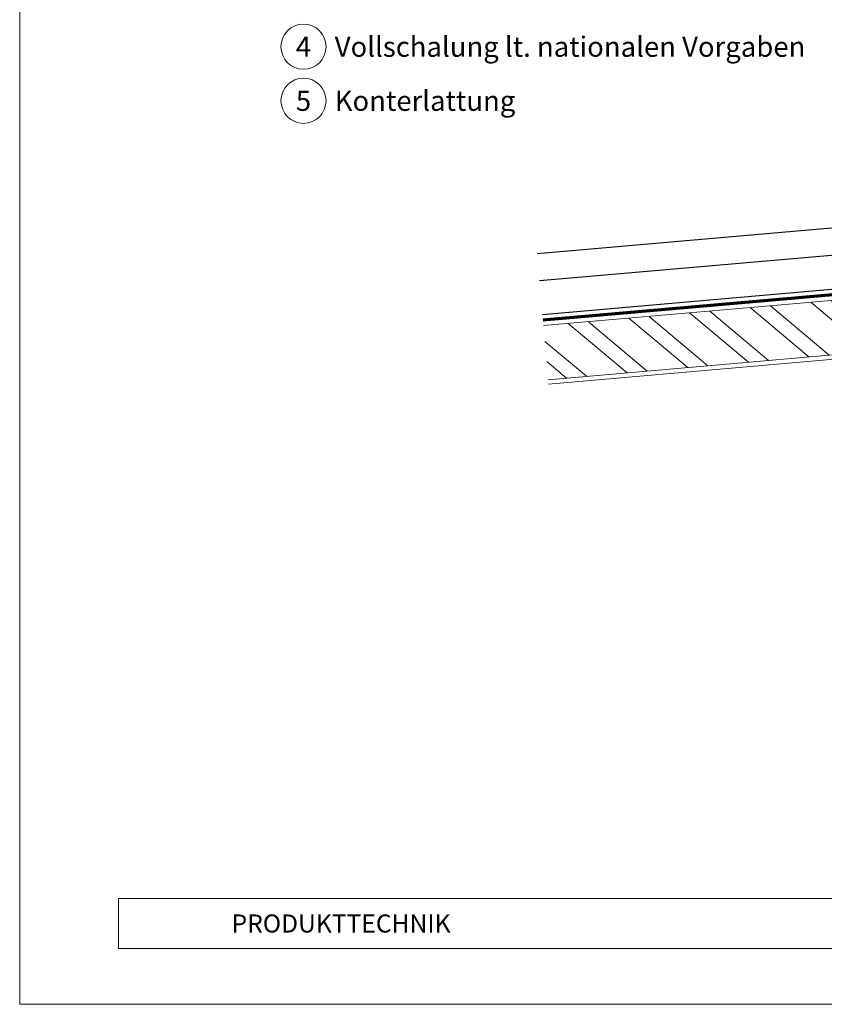
# Model space of a CAD drawing. Units: millimetres. Extents: x 0 to 49754, y 0 to 1470.
# Drawn here: x 6531 to 6887, y 0 to 436 of the extents above; entities that cross this region are included whole.
import ezdxf
from ezdxf.enums import TextEntityAlignment as Align

# ---------------------------------------------------------------- set-up
doc = ezdxf.new("R2010")
doc.units = ezdxf.units.MM
doc.linetypes.add('Trennlage', pattern=[30, 12, -18])
for name, color, linetype, lineweight, true_color in [('01_PREFA-Dachprodukt', 12, 'Continuous', 25, 0xe1000f), ('04_Trennlage', 251, 'Continuous', 25, 0x505f69), ('04_Trennlage_Linie', 251, 'Continuous', 0, 0x505f69), ('06_Holz', 252, 'Continuous', 15, 0x8296a0), ('06_Holzschfraffur', 254, 'Continuous', 13, 0xdce6eb), ('08_Bemassung', 251, 'Continuous', 5, 0x505f69), ('10_Blattrahmen', 18, 'Continuous', 20, 0x000000), ('99_Text_3_DE', 251, 'Continuous', 5, 0x505f69)]:
    doc.layers.add(name, color=color, linetype=linetype, lineweight=lineweight, true_color=true_color)
doc.layers.add('99_Text_2_DE', color=7, linetype='Continuous')
doc.styles.add('Arial', font='arial.ttf')
doc.styles.add('PREFA_Standard', font='arial.ttf', dxfattribs={"height": 20})

msp = doc.modelspace()

# ---------------------------------------------------------------- hatches: boundary and pattern name
at = {"layer": '06_Holzschfraffur'}
h = msp.add_hatch(dxfattribs=at)
h.set_pattern_fill('ANSI32', color=256, scale=2, angle=275, style=0)
h.set_pattern_definition([(320, (-894.747, -94.944), (12.245104, 14.593147), []), (320, (-893.965, -103.89), (12.245104, 14.593147), [])])
h.paths.add_polyline_path([(6762.329, 300.298), (6764.421, 276.39), (6923.918, 290.344), (6921.826, 314.253)])

# ---------------------------------------------------------------- linework, layer by layer
at = {"layer": '01_PREFA-Dachprodukt'}
for p, q in [((6759.54, 332.177), (6962.112, 349.901)), ((6760.586, 320.222), (6963.158, 337.947))]:
    msp.add_line(p, q, dxfattribs=at)
msp.add_lwpolyline([(6761.893, 305.279), (7063.048, 331.63, 0.3315165), (7064.833, 333.219), (7076.045, 387.673, 0.5098602), (7073.922, 390.117), (7014.102, 384.884)], format="xyb", dxfattribs=at)
at = {"layer": '04_Trennlage', "linetype": 'Trennlage', "ltscale": 0.5, "const_width": 1, "flags": 128}
msp.add_lwpolyline([(7390.074, 424.984), (7225.702, 410.604, 0.4142136), (7223.429, 407.895), (7223.429, 407.895, -0.4142136), (7221.156, 405.187), (7080.577, 392.888, 0.4142136), (7078.304, 390.179), (7083.272, 333.396, -0.4142136), (7081, 330.688), (6762.111, 302.789)], format="xyb", dxfattribs=at)
at = {"layer": '04_Trennlage_Linie', "ltscale": 5}
for points in [[(7390.03, 425.482), (7225.658, 411.102, 0.4142136), (7222.931, 407.852), (7222.931, 407.852, -0.4142136), (7221.113, 405.685), (7080.533, 393.386, 0.4142136), (7077.806, 390.136), (7082.774, 333.353, -0.4142136), (7080.956, 331.186), (6762.067, 303.287)], [(7390.117, 424.486), (7225.745, 410.106, 0.4142136), (7223.927, 407.939), (7223.927, 407.939, -0.4142136), (7221.2, 404.689), (7080.62, 392.39, 0.4142136), (7078.802, 390.223), (7083.77, 333.44, -0.4142136), (7081.043, 330.19), (6762.155, 302.291)]]:
    msp.add_lwpolyline(points, format="xyb", dxfattribs=at)
at = {"layer": '06_Holz'}
for points in [[(6764.595, 274.397), (7398.397, 329.848)], [(6764.421, 276.39), (6923.918, 290.344), (6921.826, 314.253), (6762.329, 300.298)]]:
    msp.add_lwpolyline(points, dxfattribs=at)
at = {"layer": '08_Bemassung'}
for centre in [(6656.117, 423.725), (6656.117, 399.806)]:
    msp.add_circle(centre, 9.996, dxfattribs=at)
at = {"layer": '10_Blattrahmen'}
for p, q in [((7570.035, 46.757), (6574.267, 46.757)), ((6574.267, 46.757), (6574.267, 24.752)), ((6574.267, 24.752), (7570.035, 24.752))]:
    msp.add_line(p, q, dxfattribs=at)
msp.add_lwpolyline([(7570.035, 0), (7570.035, 734.999), (6530.537, 734.999), (6530.537, 0)], close=True, dxfattribs=at)

# ---------------------------------------------------------------- texts
at = {"layer": '08_Bemassung', "style": 'PREFA_Standard'}
for s, p in [('4', (6656.117, 423.725)), ('5', (6656.117, 399.806))]:
    msp.add_text(s, height=8.925, dxfattribs=at).set_placement(p, align=Align.MIDDLE_CENTER)
at = {"layer": '99_Text_2_DE', "insert": (6624.267, 35.754), "char_height": 8, "attachment_point": 4, "style": 'Arial'}
msp.add_mtext_dynamic_manual_height_columns('PRODUKTTECHNIK', width=133.14851, gutter_width=12.5, heights=[0], dxfattribs=at)
at = {"layer": '99_Text_3_DE', "style": 'PREFA_Standard'}
for s, p in [('Vollschalung lt. nationalen Vorgaben', (6669.933, 423.725)), ('Konterlattung', (6669.933, 399.806))]:
    msp.add_text(s, height=8.925, dxfattribs=at).set_placement(p, align=Align.MIDDLE_LEFT)

doc.saveas('drawing.dxf')
